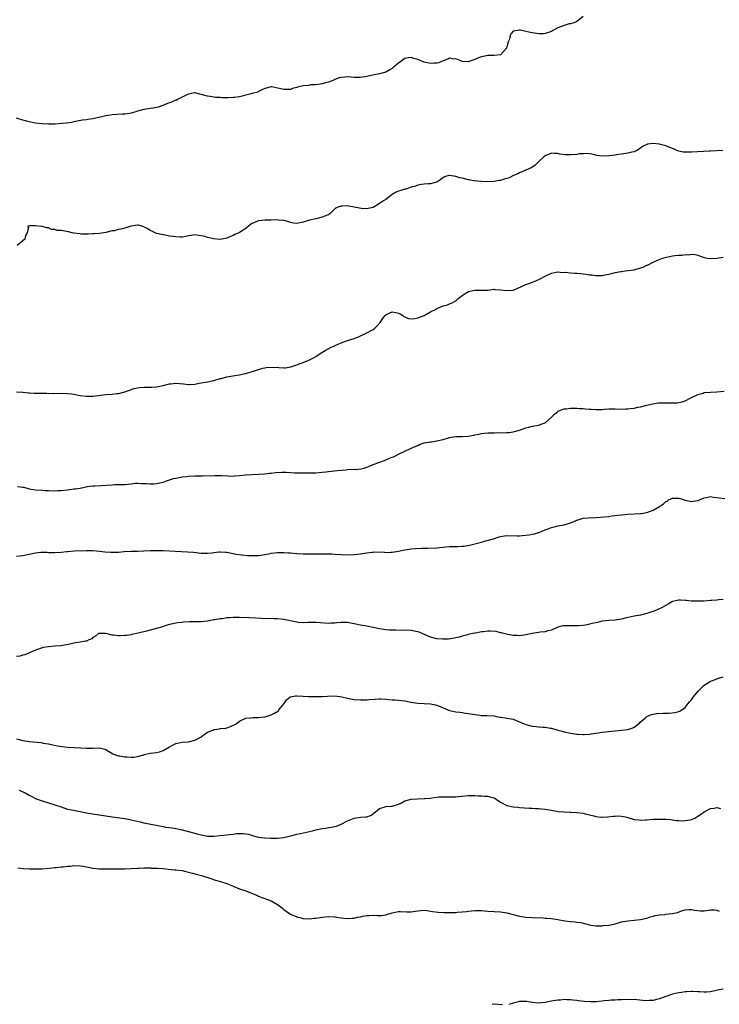
# Model space of a CAD drawing. Units: inches. Extents: x 2559000 to 2562000, y 1560000 to 1562293.
# Drawn here: x 2560468 to 2560688, y 1561242 to 1561552 of the extents above; entities that cross this region are included whole.
import ezdxf

# ---------------------------------------------------------------- set-up
doc = ezdxf.new("R2010")
doc.units = ezdxf.units.IN
doc.header["$MEASUREMENT"] = 0
doc.layers.add('LD25591560_2ft', color=84, linetype='Continuous')

msp = doc.modelspace()

# ---------------------------------------------------------------- linework, layer by layer
at = {"layer": 'LD25591560_2ft'}
for points, elevation in [([(2560645, 1561552.98), (2560643, 1561551.41), (2560642.74, 1561551.26), (2560642.03, 1561551), (2560641, 1561550.7), (2560640.61, 1561550.61), (2560639, 1561550.15), (2560637, 1561549.39), (2560635.44, 1561548.56), (2560635, 1561548.3), (2560633, 1561547.58), (2560632.47, 1561547.53), (2560631, 1561547.51), (2560630.42, 1561547.58), (2560629, 1561547.81), (2560627.94, 1561548.06), (2560627, 1561548.21), (2560625.34, 1561548.66), (2560625, 1561548.71), (2560624.55, 1561548.55), (2560623, 1561548.33), (2560622.34, 1561547.66), (2560622.1, 1561547), (2560621.8, 1561545.8), (2560621.44, 1561545), (2560621.32, 1561544.68), (2560621, 1561543.32), (2560620.92, 1561543.08), (2560620.88, 1561543), (2560619.03, 1561540.97), (2560619, 1561540.96), (2560617, 1561540.73), (2560615, 1561540.69), (2560613.6, 1561540.4), (2560613, 1561540.24), (2560612.07, 1561539.93), (2560611, 1561539.46), (2560610.62, 1561539.38), (2560609.66, 1561539), (2560609.17, 1561538.83), (2560609, 1561538.74), (2560607, 1561538.82), (2560606.89, 1561538.88), (2560606.55, 1561539), (2560605, 1561539.61), (2560604.4, 1561539.6), (2560603, 1561539.84), (2560602.45, 1561539.55), (2560601, 1561539.02), (2560599.55, 1561538.45), (2560599, 1561538.3), (2560598.29, 1561538.29), (2560597, 1561538.18), (2560595, 1561538.66), (2560593, 1561539.46), (2560591.77, 1561539.77), (2560591, 1561540.05), (2560590, 1561540), (2560589, 1561539.78), (2560588.53, 1561539.47), (2560587.98, 1561539), (2560587, 1561538.33), (2560585.37, 1561537), (2560585, 1561536.67), (2560584.23, 1561536.23), (2560583, 1561535.5), (2560581.02, 1561534.98), (2560579.32, 1561534.68), (2560577, 1561534.14), (2560575, 1561533.83), (2560573, 1561533.82), (2560571, 1561533.98), (2560570.11, 1561533.89), (2560569, 1561533.83), (2560568.35, 1561533.65), (2560567, 1561533.15), (2560566.88, 1561533.12), (2560566.68, 1561533), (2560565, 1561532.31), (2560564.08, 1561532.08), (2560563, 1561531.77), (2560561, 1561531.5), (2560559.45, 1561531.45), (2560559, 1561531.39), (2560558.67, 1561531.33), (2560557, 1561531.15), (2560555.28, 1561530.72), (2560555, 1561530.61), (2560553.7, 1561530.3), (2560553, 1561530.04), (2560551.98, 1561529.98), (2560551, 1561530), (2560549.64, 1561530.36), (2560549, 1561530.45), (2560547.17, 1561530.83), (2560547, 1561530.83), (2560545, 1561530.32), (2560543.82, 1561529.82), (2560543, 1561529.35), (2560542.79, 1561529.21), (2560541, 1561528.73), (2560540.67, 1561528.67), (2560537, 1561527.76), (2560535.51, 1561527.51), (2560535, 1561527.46), (2560533.37, 1561527.37), (2560533, 1561527.4), (2560531.4, 1561527.4), (2560531, 1561527.47), (2560529.52, 1561527.52), (2560529, 1561527.57), (2560527.79, 1561527.79), (2560527, 1561527.89), (2560525, 1561528.45), (2560523, 1561528.94), (2560522.94, 1561528.94), (2560521, 1561528.59), (2560520.25, 1561528.25), (2560519, 1561527.61), (2560517.77, 1561527), (2560517.28, 1561526.72), (2560517, 1561526.62), (2560515.87, 1561526.13), (2560515, 1561525.84), (2560514.42, 1561525.58), (2560512.98, 1561525.02), (2560511.52, 1561524.48), (2560511, 1561524.35), (2560509.88, 1561524.12), (2560509, 1561524.02), (2560507, 1561523.76), (2560505, 1561523.19), (2560504.42, 1561523), (2560503, 1561522.56), (2560502.5, 1561522.5), (2560501, 1561522.26), (2560500.25, 1561522.25), (2560497, 1561522.05), (2560495.87, 1561521.87), (2560495, 1561521.74), (2560491, 1561520.85), (2560489.39, 1561520.61), (2560489, 1561520.52), (2560487.66, 1561520.34), (2560485, 1561519.82), (2560484.3, 1561519.7), (2560482.54, 1561519.46), (2560479, 1561519.17), (2560477, 1561519.08), (2560475, 1561519.19), (2560473, 1561519.42), (2560471, 1561519.85), (2560469.83, 1561520.17), (2560469, 1561520.36), (2560467.03, 1561521.03)], 6586), ([(2560688.87, 1561510.87), (2560685, 1561510.68), (2560684.64, 1561510.64), (2560679, 1561510.33), (2560677, 1561510.29), (2560676.36, 1561510.36), (2560675, 1561510.62), (2560674.72, 1561510.72), (2560674.15, 1561511), (2560673.35, 1561511.35), (2560672.21, 1561511.79), (2560671, 1561512.31), (2560669.27, 1561512.73), (2560669, 1561512.82), (2560667, 1561513.04), (2560665.21, 1561512.79), (2560665, 1561512.72), (2560663.84, 1561512.16), (2560662.04, 1561511), (2560661, 1561510.46), (2560660.32, 1561510.32), (2560659, 1561509.97), (2560657.79, 1561509.79), (2560657, 1561509.7), (2560655.45, 1561509.45), (2560655, 1561509.43), (2560653.15, 1561509.15), (2560651, 1561509.08), (2560649.32, 1561509.32), (2560649, 1561509.38), (2560647.71, 1561509.71), (2560647, 1561509.77), (2560645.91, 1561509.91), (2560645, 1561509.81), (2560643.76, 1561509.76), (2560643, 1561509.64), (2560641, 1561509.49), (2560639.48, 1561509.48), (2560637.65, 1561509.65), (2560637, 1561509.86), (2560635.89, 1561509.89), (2560635, 1561510.03), (2560633, 1561509.2), (2560632.75, 1561509), (2560631, 1561507.29), (2560630.67, 1561507), (2560629.82, 1561506.18), (2560628.6, 1561505.4), (2560627, 1561504.63), (2560625, 1561503.81), (2560624.44, 1561503.56), (2560623.06, 1561503), (2560621.69, 1561502.31), (2560621, 1561502.04), (2560620.21, 1561501.79), (2560619, 1561501.46), (2560618.59, 1561501.41), (2560617, 1561501.15), (2560615, 1561500.99), (2560612.94, 1561501.06), (2560610.65, 1561501.35), (2560609, 1561501.68), (2560607, 1561502.15), (2560606.29, 1561502.29), (2560605, 1561502.72), (2560603.04, 1561503.04), (2560602.79, 1561503), (2560601.41, 1561502.59), (2560601, 1561502.36), (2560600.26, 1561501.74), (2560599, 1561500.88), (2560598.88, 1561500.88), (2560597, 1561500.36), (2560596.39, 1561500.39), (2560595, 1561500.31), (2560594.18, 1561500.18), (2560593, 1561499.97), (2560592.32, 1561499.68), (2560591, 1561499.29), (2560589.27, 1561498.73), (2560589, 1561498.68), (2560587.74, 1561498.26), (2560587, 1561498.02), (2560586.26, 1561497.74), (2560585.01, 1561497), (2560583, 1561495.47), (2560582.31, 1561495), (2560581, 1561494.15), (2560579, 1561492.94), (2560577.42, 1561492.58), (2560577, 1561492.52), (2560575.37, 1561492.63), (2560574.76, 1561492.76), (2560571.35, 1561493.35), (2560571, 1561493.43), (2560569.37, 1561493.37), (2560569, 1561493.4), (2560567.88, 1561493), (2560567.25, 1561492.75), (2560567, 1561492.49), (2560566.22, 1561491.78), (2560565.46, 1561491), (2560565, 1561490.68), (2560564.54, 1561490.54), (2560563, 1561489.9), (2560561, 1561489.39), (2560559.06, 1561488.94), (2560557, 1561488.35), (2560555, 1561487.9), (2560554.02, 1561487.98), (2560553, 1561488.2), (2560552.48, 1561488.48), (2560551, 1561488.81), (2560549.32, 1561489), (2560549.05, 1561489.05), (2560547.02, 1561488.98), (2560545.06, 1561488.94), (2560543, 1561488.75), (2560542.49, 1561488.49), (2560541, 1561487.88), (2560540.44, 1561487.56), (2560539.75, 1561487), (2560539, 1561486.29), (2560537, 1561485.09), (2560536.8, 1561485), (2560535.6, 1561484.4), (2560535, 1561484.14), (2560534.18, 1561483.82), (2560533, 1561483.29), (2560531, 1561482.92), (2560529, 1561483.1), (2560527, 1561483.54), (2560526.21, 1561483.79), (2560525, 1561484.08), (2560524.17, 1561484.17), (2560523, 1561484.35), (2560521.89, 1561484.11), (2560521, 1561484.02), (2560520.21, 1561483.79), (2560519, 1561483.66), (2560518.35, 1561483.65), (2560517, 1561483.72), (2560516.16, 1561483.84), (2560515, 1561483.97), (2560513.81, 1561484.19), (2560513, 1561484.3), (2560511, 1561484.81), (2560509.53, 1561485.53), (2560509, 1561485.74), (2560508.24, 1561486.24), (2560507, 1561486.85), (2560505.34, 1561487.34), (2560505, 1561487.38), (2560502.93, 1561487.07), (2560501, 1561486.46), (2560500.25, 1561486.25), (2560499, 1561485.98), (2560497.65, 1561485.65), (2560497, 1561485.56), (2560495.08, 1561485.08), (2560493, 1561484.81), (2560491.35, 1561484.66), (2560491, 1561484.66), (2560489.46, 1561484.54), (2560487.4, 1561484.6), (2560487, 1561484.62), (2560485, 1561484.89), (2560484.49, 1561485), (2560483.29, 1561485.29), (2560481.55, 1561485.55), (2560481, 1561485.67), (2560479.72, 1561485.72), (2560479, 1561485.98), (2560477.99, 1561485.99), (2560477, 1561486.5), (2560476.5, 1561486.5), (2560475, 1561486.98), (2560474.87, 1561487), (2560473, 1561487.14), (2560472.8, 1561487.2), (2560471, 1561487.2), (2560470.45, 1561487), (2560470.72, 1561486.72), (2560470.32, 1561485), (2560469.83, 1561484.17), (2560469.58, 1561483), (2560469, 1561482.43), (2560467.19, 1561481)], 6588), ([(2560467, 1561434.98), (2560469, 1561434.85), (2560470.67, 1561434.67), (2560471, 1561434.67), (2560472.57, 1561434.57), (2560473, 1561434.58), (2560474.56, 1561434.56), (2560476.55, 1561434.55), (2560477, 1561434.52), (2560478.53, 1561434.53), (2560479, 1561434.51), (2560480.53, 1561434.53), (2560483, 1561434.49), (2560484.33, 1561434.33), (2560485, 1561434.23), (2560487, 1561433.86), (2560489, 1561433.61), (2560491, 1561433.66), (2560495, 1561434.14), (2560497, 1561434.26), (2560498.43, 1561434.43), (2560499, 1561434.48), (2560501, 1561434.95), (2560502.5, 1561435.5), (2560503.99, 1561436.01), (2560505, 1561436.3), (2560505.62, 1561436.38), (2560507, 1561436.51), (2560509, 1561436.47), (2560509.51, 1561436.49), (2560511, 1561436.59), (2560513, 1561436.95), (2560515, 1561437.46), (2560515.49, 1561437.49), (2560517, 1561437.67), (2560519.48, 1561437.48), (2560521, 1561437.3), (2560521.35, 1561437.35), (2560523, 1561437.45), (2560524.31, 1561437.69), (2560525, 1561437.83), (2560527, 1561438.15), (2560528.44, 1561438.44), (2560529, 1561438.57), (2560531, 1561439.18), (2560531.22, 1561439.22), (2560533, 1561439.69), (2560536.24, 1561440.24), (2560537, 1561440.32), (2560538.72, 1561440.72), (2560539, 1561440.76), (2560540.73, 1561441.27), (2560543, 1561442.03), (2560544.4, 1561442.4), (2560545, 1561442.57), (2560545.38, 1561442.62), (2560547, 1561442.77), (2560549.4, 1561442.6), (2560551, 1561442.55), (2560551.41, 1561442.59), (2560553.13, 1561442.87), (2560555, 1561443.47), (2560555.78, 1561443.79), (2560557, 1561444.23), (2560558.84, 1561445), (2560560.31, 1561445.69), (2560561, 1561446.11), (2560562.35, 1561447), (2560563.96, 1561447.96), (2560565.87, 1561449), (2560566.66, 1561449.34), (2560567, 1561449.55), (2560568.05, 1561449.95), (2560569, 1561450.44), (2560570.69, 1561451), (2560573, 1561451.72), (2560574.23, 1561452.22), (2560577, 1561453.52), (2560578.18, 1561454.18), (2560579, 1561454.62), (2560579.49, 1561455), (2560580.31, 1561455.69), (2560581.21, 1561456.79), (2560582.31, 1561458.31), (2560582.82, 1561459), (2560582.91, 1561459.09), (2560583, 1561459.18), (2560584.2, 1561459.8), (2560585, 1561460.15), (2560586.11, 1561459.89), (2560587, 1561459.71), (2560587.47, 1561459.47), (2560588.3, 1561459), (2560588.7, 1561458.7), (2560589, 1561458.53), (2560590.09, 1561458.09), (2560591, 1561457.97), (2560592.06, 1561458.06), (2560593, 1561458.28), (2560595, 1561458.98), (2560597, 1561460.14), (2560598.79, 1561461), (2560599, 1561461.15), (2560601, 1561461.98), (2560602.37, 1561462.37), (2560603, 1561462.61), (2560603.82, 1561463), (2560604.56, 1561463.44), (2560605, 1561463.59), (2560605.7, 1561464.3), (2560607, 1561465.31), (2560607.65, 1561465.65), (2560609, 1561466.56), (2560611, 1561466.98), (2560613, 1561466.96), (2560615, 1561466.99), (2560617, 1561467.22), (2560617.2, 1561467.2), (2560619, 1561467.1), (2560620.83, 1561466.83), (2560623, 1561466.98), (2560624.45, 1561467.55), (2560627, 1561468.69), (2560627.95, 1561469), (2560630.16, 1561469.84), (2560631.52, 1561470.48), (2560633, 1561471.37), (2560633.67, 1561471.67), (2560635, 1561472.3), (2560637, 1561472.67), (2560638.54, 1561472.54), (2560639.41, 1561472.59), (2560641, 1561472.39), (2560642.26, 1561472.26), (2560643, 1561472.32), (2560644.16, 1561472.16), (2560645, 1561472.12), (2560645.97, 1561471.97), (2560647, 1561471.76), (2560647.73, 1561471.73), (2560649, 1561471.52), (2560649.58, 1561471.58), (2560651, 1561471.61), (2560651.76, 1561471.76), (2560653, 1561471.98), (2560654.27, 1561472.27), (2560655, 1561472.49), (2560656.82, 1561472.82), (2560657, 1561472.87), (2560658.19, 1561473), (2560661, 1561473.35), (2560663, 1561473.94), (2560663.8, 1561474.2), (2560665, 1561474.76), (2560665.19, 1561474.81), (2560667, 1561475.74), (2560668.35, 1561476.35), (2560669.89, 1561477), (2560670.75, 1561477.25), (2560673, 1561477.7), (2560673.82, 1561477.82), (2560675, 1561477.91), (2560676.06, 1561477.94), (2560677, 1561478.11), (2560677.92, 1561478.08), (2560679, 1561478.26), (2560680.13, 1561478.13), (2560681, 1561477.92), (2560682.7, 1561477.3), (2560683, 1561477.17), (2560683.89, 1561477), (2560684.86, 1561476.86), (2560687, 1561476.96), (2560689, 1561477.34)], 6590), ([(2560467.29, 1561405.29), (2560469, 1561405.08), (2560469.25, 1561405), (2560471, 1561404.55), (2560473, 1561404.18), (2560475, 1561404.06), (2560476.02, 1561404.02), (2560477, 1561404.01), (2560479, 1561403.91), (2560479.94, 1561403.94), (2560481, 1561403.94), (2560483, 1561404.18), (2560485, 1561404.47), (2560485.48, 1561404.52), (2560487, 1561404.75), (2560488.29, 1561405), (2560489, 1561405.18), (2560489.19, 1561405.19), (2560491, 1561405.48), (2560491.47, 1561405.47), (2560493.57, 1561405.57), (2560497, 1561405.81), (2560497.83, 1561405.83), (2560499, 1561405.82), (2560499.86, 1561405.86), (2560501, 1561405.84), (2560502.01, 1561406.01), (2560503, 1561406.09), (2560504.24, 1561406.24), (2560505, 1561406.29), (2560506.22, 1561406.22), (2560507.83, 1561406.17), (2560509, 1561406.08), (2560510.11, 1561406.11), (2560511, 1561406.19), (2560512.51, 1561406.51), (2560513, 1561406.64), (2560514.12, 1561407), (2560514.76, 1561407.23), (2560516.29, 1561407.71), (2560517, 1561407.9), (2560519, 1561408.28), (2560520.42, 1561408.42), (2560521, 1561408.49), (2560523, 1561408.58), (2560525.39, 1561408.61), (2560529.28, 1561408.72), (2560531.34, 1561408.66), (2560533.44, 1561408.56), (2560535, 1561408.54), (2560535.45, 1561408.55), (2560537, 1561408.67), (2560539, 1561408.88), (2560540.98, 1561409.02), (2560543, 1561409.11), (2560545, 1561409.26), (2560546.56, 1561409.44), (2560547, 1561409.47), (2560548.37, 1561409.63), (2560550.28, 1561409.72), (2560551, 1561409.72), (2560551.7, 1561409.7), (2560554.43, 1561409.57), (2560556.46, 1561409.54), (2560557, 1561409.55), (2560559, 1561409.49), (2560561, 1561409.52), (2560563, 1561409.72), (2560564.13, 1561409.87), (2560565, 1561410), (2560567.73, 1561410.27), (2560570.49, 1561410.49), (2560571, 1561410.56), (2560573, 1561410.64), (2560573.37, 1561410.63), (2560575.24, 1561410.76), (2560576.14, 1561411), (2560577, 1561411.27), (2560577.52, 1561411.52), (2560579, 1561412.19), (2560582.55, 1561413.45), (2560583, 1561413.58), (2560583.97, 1561414.03), (2560585, 1561414.41), (2560585.39, 1561414.61), (2560586.21, 1561415), (2560587, 1561415.42), (2560589, 1561416.4), (2560590.78, 1561417.22), (2560592.17, 1561417.83), (2560593, 1561418.17), (2560593.58, 1561418.42), (2560595.08, 1561418.92), (2560597, 1561419.27), (2560597.31, 1561419.31), (2560599, 1561419.57), (2560601, 1561420.05), (2560603, 1561420.62), (2560605, 1561420.91), (2560606.97, 1561420.97), (2560608.89, 1561421.11), (2560610.63, 1561421.37), (2560611, 1561421.48), (2560612.32, 1561421.68), (2560613, 1561421.89), (2560614.04, 1561421.96), (2560615, 1561422.06), (2560615.87, 1561422.13), (2560617, 1561422.09), (2560617.83, 1561422.17), (2560619, 1561422.16), (2560621, 1561422.24), (2560621.75, 1561422.25), (2560623, 1561422.4), (2560625, 1561422.94), (2560627, 1561423.69), (2560627.88, 1561423.88), (2560629, 1561424.2), (2560630.4, 1561424.4), (2560631, 1561424.52), (2560632.4, 1561425), (2560633, 1561425.26), (2560635, 1561426.99), (2560635.99, 1561428.01), (2560637, 1561428.85), (2560637.1, 1561428.9), (2560637.33, 1561429), (2560639, 1561429.64), (2560639.7, 1561429.7), (2560641, 1561429.89), (2560641.87, 1561429.87), (2560643, 1561429.9), (2560643.81, 1561429.81), (2560645, 1561429.77), (2560645.68, 1561429.68), (2560647, 1561429.54), (2560647.52, 1561429.52), (2560649, 1561429.4), (2560649.44, 1561429.44), (2560651, 1561429.48), (2560651.54, 1561429.54), (2560653, 1561429.64), (2560655, 1561429.66), (2560657, 1561429.59), (2560658.39, 1561429.61), (2560659, 1561429.64), (2560659.78, 1561429.78), (2560661, 1561429.86), (2560662.15, 1561430.15), (2560663, 1561430.33), (2560665, 1561430.85), (2560666.74, 1561431.26), (2560668.5, 1561431.5), (2560669.49, 1561431.49), (2560671, 1561431.54), (2560672.51, 1561431.49), (2560673, 1561431.49), (2560674.46, 1561431.54), (2560675, 1561431.63), (2560676.1, 1561431.9), (2560677, 1561432.21), (2560678.63, 1561433), (2560679, 1561433.2), (2560681, 1561434.2), (2560682.63, 1561434.63), (2560683, 1561434.75), (2560685, 1561434.94), (2560687, 1561435.01), (2560689.23, 1561435.23)], 6592), ([(2560467, 1561383.33), (2560469, 1561383.57), (2560473, 1561384.41), (2560474.58, 1561384.58), (2560475, 1561384.62), (2560476.57, 1561384.57), (2560477, 1561384.54), (2560478.5, 1561384.5), (2560479, 1561384.46), (2560481, 1561384.62), (2560482.83, 1561384.83), (2560483, 1561384.86), (2560485.22, 1561385), (2560489, 1561385.17), (2560491, 1561385.13), (2560493, 1561384.93), (2560494.72, 1561384.73), (2560496.59, 1561384.59), (2560497, 1561384.57), (2560499, 1561384.64), (2560500.78, 1561384.78), (2560502.88, 1561384.88), (2560505, 1561384.89), (2560507, 1561384.97), (2560508.92, 1561385.08), (2560511, 1561385.15), (2560513, 1561385.11), (2560515, 1561385.04), (2560518.83, 1561384.83), (2560520.7, 1561384.7), (2560522.56, 1561384.56), (2560525, 1561384.29), (2560527, 1561384.25), (2560528.41, 1561384.41), (2560529, 1561384.46), (2560530.66, 1561384.66), (2560531, 1561384.68), (2560532.6, 1561384.6), (2560533, 1561384.56), (2560535.98, 1561383.98), (2560537.72, 1561383.72), (2560539.58, 1561383.58), (2560541, 1561383.52), (2560541.54, 1561383.54), (2560543, 1561383.55), (2560543.68, 1561383.68), (2560545, 1561383.85), (2560546.09, 1561384.09), (2560547, 1561384.26), (2560549, 1561384.48), (2560551, 1561384.51), (2560552.39, 1561384.39), (2560553, 1561384.35), (2560555, 1561384.16), (2560557, 1561384.06), (2560561, 1561384.09), (2560563, 1561384.08), (2560565, 1561384.08), (2560566.03, 1561384.03), (2560567, 1561384.02), (2560571, 1561383.73), (2560573, 1561383.82), (2560574.01, 1561383.99), (2560575, 1561384.1), (2560576.27, 1561384.27), (2560577, 1561384.42), (2560578.59, 1561384.59), (2560579, 1561384.65), (2560580.69, 1561384.69), (2560582.6, 1561384.6), (2560583, 1561384.54), (2560584.6, 1561384.6), (2560585, 1561384.57), (2560587, 1561384.9), (2560589, 1561385.31), (2560590.46, 1561385.54), (2560591, 1561385.6), (2560592.29, 1561385.71), (2560594.18, 1561385.82), (2560595, 1561385.86), (2560596.12, 1561385.88), (2560599, 1561386), (2560599.91, 1561386.09), (2560601, 1561386.17), (2560601.73, 1561386.27), (2560603, 1561386.35), (2560605, 1561386.4), (2560605.61, 1561386.39), (2560607, 1561386.46), (2560607.52, 1561386.48), (2560609.23, 1561386.77), (2560611, 1561387.22), (2560613, 1561387.79), (2560614.04, 1561388.04), (2560616.8, 1561388.8), (2560618.6, 1561389.4), (2560619, 1561389.5), (2560620.27, 1561389.73), (2560621, 1561389.81), (2560624.27, 1561389.73), (2560625, 1561389.74), (2560625.84, 1561389.84), (2560627.98, 1561390.02), (2560629, 1561390.23), (2560629.66, 1561390.34), (2560631, 1561390.74), (2560631.18, 1561390.82), (2560633, 1561391.62), (2560633.97, 1561391.98), (2560635, 1561392.39), (2560636.76, 1561392.76), (2560637, 1561392.83), (2560639, 1561393.19), (2560640.41, 1561393.59), (2560641, 1561393.8), (2560641.87, 1561394.13), (2560643, 1561394.65), (2560644.07, 1561395), (2560645, 1561395.28), (2560646.57, 1561395.43), (2560649, 1561395.5), (2560651.66, 1561395.66), (2560653, 1561395.82), (2560654.01, 1561395.99), (2560655, 1561396.08), (2560655.77, 1561396.23), (2560657, 1561396.37), (2560659, 1561396.57), (2560663, 1561396.72), (2560663.22, 1561396.78), (2560665, 1561397.05), (2560667, 1561397.85), (2560668.94, 1561399), (2560670.19, 1561399.81), (2560671, 1561400.58), (2560671.32, 1561400.68), (2560671.78, 1561401), (2560673, 1561401.58), (2560674.46, 1561401.54), (2560675, 1561401.57), (2560675.45, 1561401.45), (2560677, 1561400.97), (2560679, 1561400.58), (2560679.39, 1561400.61), (2560681.14, 1561400.86), (2560681.55, 1561401), (2560683, 1561401.64), (2560683.77, 1561401.77), (2560685, 1561402.05), (2560685.89, 1561401.89), (2560687, 1561401.8), (2560687.68, 1561401.68), (2560689.49, 1561401.49)], 6594), ([(2560689, 1561369.71), (2560687.57, 1561369.57), (2560687, 1561369.55), (2560685.39, 1561369.39), (2560685, 1561369.37), (2560683, 1561369.2), (2560681, 1561369.15), (2560679, 1561369.23), (2560677.39, 1561369.39), (2560677, 1561369.45), (2560675.52, 1561369.52), (2560675, 1561369.56), (2560673, 1561369.09), (2560672.82, 1561369), (2560671.73, 1561368.27), (2560671, 1561367.89), (2560669.36, 1561367), (2560669.14, 1561366.86), (2560667.74, 1561366.26), (2560667, 1561365.99), (2560666.23, 1561365.77), (2560665, 1561365.37), (2560663, 1561364.84), (2560661, 1561364.49), (2560658.17, 1561363.83), (2560657, 1561363.5), (2560655, 1561363.2), (2560653, 1561363.1), (2560651, 1561362.88), (2560649.47, 1561362.53), (2560649, 1561362.43), (2560647.86, 1561362.14), (2560647, 1561361.95), (2560646.21, 1561361.79), (2560645, 1561361.6), (2560643.49, 1561361.49), (2560643, 1561361.43), (2560642.58, 1561361.42), (2560641, 1561361.46), (2560639, 1561361.47), (2560638.59, 1561361.41), (2560637, 1561360.99), (2560635, 1561360.11), (2560633.85, 1561359.85), (2560633, 1561359.61), (2560631.46, 1561359.46), (2560631, 1561359.4), (2560629, 1561359.06), (2560627, 1561358.58), (2560625, 1561358.31), (2560624.36, 1561358.36), (2560623, 1561358.42), (2560621.28, 1561358.72), (2560619.27, 1561359.27), (2560619, 1561359.29), (2560617.65, 1561359.65), (2560615.79, 1561359.79), (2560615, 1561359.8), (2560613.59, 1561359.59), (2560613, 1561359.56), (2560611.14, 1561359.14), (2560611, 1561359.13), (2560609.18, 1561358.82), (2560608.64, 1561358.64), (2560607, 1561358.22), (2560606.07, 1561357.93), (2560605, 1561357.64), (2560604.48, 1561357.52), (2560602.72, 1561357.28), (2560601, 1561357.21), (2560600.78, 1561357.22), (2560599, 1561357.36), (2560597, 1561357.86), (2560594.42, 1561359), (2560593.42, 1561359.42), (2560593, 1561359.53), (2560592.37, 1561359.63), (2560591, 1561359.93), (2560589, 1561360.04), (2560588.03, 1561360.03), (2560586.05, 1561360.05), (2560585, 1561360.08), (2560584.13, 1561360.13), (2560583, 1561360.23), (2560582.32, 1561360.32), (2560581, 1561360.51), (2560577, 1561361.33), (2560575, 1561361.68), (2560573, 1561362.1), (2560571, 1561362.45), (2560569, 1561362.5), (2560567.6, 1561362.4), (2560567, 1561362.32), (2560565.74, 1561362.26), (2560565, 1561362.19), (2560562.34, 1561362.34), (2560561, 1561362.48), (2560558.47, 1561362.47), (2560557, 1561362.4), (2560555.5, 1561362.5), (2560555, 1561362.57), (2560551, 1561363.39), (2560549, 1561363.64), (2560547.7, 1561363.7), (2560543.8, 1561363.8), (2560542.12, 1561363.88), (2560539.93, 1561363.93), (2560537, 1561364.09), (2560536.07, 1561364.07), (2560535, 1561364.08), (2560533.96, 1561363.96), (2560533, 1561363.92), (2560531.69, 1561363.69), (2560531, 1561363.65), (2560529.32, 1561363.32), (2560529, 1561363.29), (2560527, 1561362.88), (2560525, 1561362.72), (2560523, 1561362.71), (2560521.32, 1561362.68), (2560519.44, 1561362.56), (2560519, 1561362.49), (2560517.63, 1561362.37), (2560517, 1561362.26), (2560516.04, 1561362.04), (2560515, 1561361.84), (2560514.35, 1561361.65), (2560512.5, 1561361), (2560511, 1561360.6), (2560509, 1561360.13), (2560507.82, 1561359.82), (2560505.16, 1561359.16), (2560503.26, 1561358.74), (2560503, 1561358.66), (2560501.56, 1561358.44), (2560501, 1561358.38), (2560499.68, 1561358.32), (2560499, 1561358.33), (2560497.49, 1561358.51), (2560497, 1561358.53), (2560495.01, 1561358.99), (2560493, 1561359.09), (2560492.79, 1561359), (2560491.76, 1561358.24), (2560491, 1561357.78), (2560490.6, 1561357.4), (2560489.75, 1561357), (2560489, 1561356.68), (2560488.65, 1561356.65), (2560487, 1561356.33), (2560485, 1561356.04), (2560483.73, 1561355.73), (2560481, 1561355.21), (2560479, 1561355.03), (2560477, 1561354.89), (2560475.37, 1561354.63), (2560475, 1561354.52), (2560474.19, 1561354.19), (2560473, 1561353.82), (2560472.4, 1561353.6), (2560471.08, 1561352.92), (2560469.65, 1561352.35), (2560469, 1561352.18), (2560468.06, 1561351.94), (2560467, 1561351.78)], 6596), ([(2560467, 1561325.9), (2560469, 1561325.43), (2560471, 1561325.09), (2560474.76, 1561324.76), (2560475.38, 1561324.62), (2560477, 1561324.36), (2560479.73, 1561323.73), (2560481.47, 1561323.47), (2560483, 1561323.32), (2560487.14, 1561323.14), (2560489, 1561323.03), (2560491, 1561323.05), (2560493, 1561323.11), (2560493.1, 1561323.1), (2560494.7, 1561322.7), (2560495, 1561322.58), (2560497.26, 1561321.26), (2560498.69, 1561320.69), (2560499, 1561320.62), (2560499.41, 1561320.59), (2560501, 1561320.32), (2560501.73, 1561320.27), (2560503, 1561320.21), (2560503.81, 1561320.19), (2560505, 1561320.39), (2560506.95, 1561320.95), (2560507.21, 1561321), (2560509, 1561321.46), (2560511, 1561321.6), (2560511.86, 1561321.86), (2560513, 1561322.24), (2560515, 1561323.42), (2560515.79, 1561323.79), (2560517, 1561324.42), (2560519, 1561324.85), (2560521, 1561325.01), (2560523, 1561325.47), (2560524.01, 1561325.99), (2560525, 1561326.59), (2560525.49, 1561327), (2560527, 1561327.99), (2560528.68, 1561328.68), (2560529, 1561328.82), (2560530.89, 1561329.11), (2560531, 1561329.14), (2560532.69, 1561329.31), (2560533, 1561329.42), (2560534.23, 1561329.77), (2560535.54, 1561330.46), (2560536.43, 1561331), (2560537, 1561331.53), (2560537.88, 1561331.88), (2560539, 1561332.48), (2560540.51, 1561332.51), (2560541.34, 1561332.66), (2560543, 1561332.64), (2560544.85, 1561332.85), (2560545.39, 1561333), (2560547, 1561333.49), (2560548.02, 1561333.98), (2560549.23, 1561334.77), (2560549.43, 1561335), (2560551.01, 1561337), (2560551.79, 1561338.21), (2560552.81, 1561339), (2560553, 1561339.12), (2560554.59, 1561339.41), (2560555, 1561339.41), (2560557, 1561339.31), (2560558.74, 1561339.26), (2560559, 1561339.24), (2560560.74, 1561339.26), (2560561.2, 1561339.2), (2560563, 1561339.26), (2560564.64, 1561339.36), (2560567, 1561339.43), (2560569.17, 1561339.17), (2560571, 1561338.68), (2560573, 1561338.29), (2560575, 1561338.17), (2560575.79, 1561338.21), (2560577, 1561338.2), (2560577.72, 1561338.28), (2560579.6, 1561338.4), (2560581, 1561338.52), (2560581.51, 1561338.49), (2560583, 1561338.45), (2560585, 1561338.18), (2560585.86, 1561338.14), (2560587, 1561338.05), (2560587.93, 1561337.93), (2560589, 1561337.86), (2560590.42, 1561337.58), (2560591, 1561337.43), (2560593, 1561337.1), (2560594.99, 1561337.01), (2560597, 1561336.89), (2560598.58, 1561336.58), (2560600.09, 1561336.09), (2560601, 1561335.64), (2560601.48, 1561335.48), (2560603, 1561334.85), (2560605, 1561334.46), (2560606.29, 1561334.29), (2560607, 1561334.24), (2560608.05, 1561334.05), (2560609, 1561333.91), (2560611, 1561333.53), (2560612.66, 1561333.34), (2560613, 1561333.3), (2560614.71, 1561333.29), (2560617, 1561333.13), (2560617.81, 1561333), (2560618.79, 1561332.79), (2560619, 1561332.77), (2560620.51, 1561332.51), (2560621, 1561332.46), (2560623, 1561332.08), (2560625.22, 1561331.22), (2560627, 1561330.4), (2560629, 1561329.88), (2560630.23, 1561329.77), (2560631, 1561329.74), (2560632.36, 1561329.64), (2560633, 1561329.62), (2560634.71, 1561329.29), (2560635, 1561329.25), (2560636.76, 1561328.76), (2560637, 1561328.68), (2560638.35, 1561328.35), (2560639, 1561328.15), (2560641, 1561327.69), (2560643, 1561327.37), (2560643.35, 1561327.35), (2560645, 1561327.28), (2560645.29, 1561327.29), (2560647, 1561327.43), (2560647.49, 1561327.49), (2560649, 1561327.73), (2560649.83, 1561327.83), (2560651, 1561328), (2560655, 1561328.48), (2560659, 1561328.89), (2560659.35, 1561329), (2560660.57, 1561329.43), (2560661, 1561329.64), (2560661.8, 1561330.2), (2560662.77, 1561331), (2560663, 1561331.25), (2560664.43, 1561332.43), (2560665, 1561332.92), (2560666.41, 1561333.59), (2560668.12, 1561333.88), (2560669.99, 1561333.99), (2560671.96, 1561334.04), (2560673.77, 1561334.23), (2560675, 1561334.55), (2560675.33, 1561334.67), (2560677, 1561335.81), (2560677.92, 1561337), (2560678.42, 1561337.58), (2560679, 1561338.18), (2560679.56, 1561339), (2560681.23, 1561341), (2560683, 1561342.77), (2560684.33, 1561343.67), (2560685, 1561344.02), (2560685.73, 1561344.27), (2560687, 1561344.83), (2560687.15, 1561344.85), (2560689, 1561345.4)], 6598), ([(2560467.77, 1561309.77), (2560469, 1561309.32), (2560469.66, 1561309), (2560471, 1561308.27), (2560471.8, 1561307.8), (2560473.12, 1561307.12), (2560475, 1561306.41), (2560477, 1561305.85), (2560479, 1561305.24), (2560481, 1561304.52), (2560483, 1561303.87), (2560483.7, 1561303.7), (2560485.36, 1561303.36), (2560487, 1561303.08), (2560489, 1561302.72), (2560491, 1561302.37), (2560497, 1561301.41), (2560501, 1561300.88), (2560502.6, 1561300.6), (2560503, 1561300.52), (2560505.82, 1561299.82), (2560507, 1561299.57), (2560509.15, 1561299.15), (2560513, 1561298.34), (2560513.79, 1561298.21), (2560515.91, 1561297.91), (2560517, 1561297.73), (2560519, 1561297.33), (2560521, 1561296.85), (2560524.01, 1561296.01), (2560525, 1561295.72), (2560525.62, 1561295.62), (2560527, 1561295.36), (2560529, 1561295.32), (2560531, 1561295.52), (2560533, 1561295.74), (2560533.87, 1561295.87), (2560535, 1561295.97), (2560536.13, 1561296.13), (2560538.18, 1561296.18), (2560539, 1561296.04), (2560539.92, 1561295.92), (2560541, 1561295.54), (2560542.98, 1561295.02), (2560544.84, 1561294.84), (2560545, 1561294.81), (2560546.72, 1561294.72), (2560547, 1561294.69), (2560548.72, 1561294.72), (2560549, 1561294.71), (2560551, 1561294.96), (2560553, 1561295.46), (2560553.59, 1561295.59), (2560555, 1561295.99), (2560556.2, 1561296.2), (2560559, 1561296.8), (2560559.91, 1561297), (2560561, 1561297.29), (2560563, 1561297.72), (2560564.1, 1561297.9), (2560565, 1561298.02), (2560565.83, 1561298.17), (2560567.48, 1561298.52), (2560569, 1561299.12), (2560571, 1561300.16), (2560573, 1561301.03), (2560575, 1561301.3), (2560576.61, 1561301.39), (2560577, 1561301.45), (2560578.14, 1561301.86), (2560579, 1561302.38), (2560579.35, 1561302.65), (2560579.73, 1561303), (2560581, 1561304), (2560582.47, 1561304.47), (2560583, 1561304.69), (2560584.78, 1561304.78), (2560585, 1561304.81), (2560587, 1561305.42), (2560587.75, 1561305.75), (2560589, 1561306.4), (2560589.4, 1561306.6), (2560591, 1561306.96), (2560592.9, 1561307.1), (2560595, 1561307.17), (2560595.2, 1561307.2), (2560597, 1561307.33), (2560597.42, 1561307.42), (2560599, 1561307.58), (2560599.67, 1561307.67), (2560601.75, 1561307.75), (2560603, 1561307.69), (2560603.75, 1561307.75), (2560605, 1561307.71), (2560605.84, 1561307.84), (2560609, 1561308.17), (2560610.07, 1561308.07), (2560611, 1561308.08), (2560612.01, 1561308.01), (2560613, 1561308), (2560613.94, 1561307.94), (2560615, 1561307.91), (2560615.71, 1561307.71), (2560617, 1561307.37), (2560617.63, 1561307), (2560619, 1561306.01), (2560621, 1561305.02), (2560623, 1561304.55), (2560624.42, 1561304.43), (2560625, 1561304.35), (2560628.16, 1561304.16), (2560629, 1561304.16), (2560630.05, 1561304.05), (2560631, 1561304.04), (2560631.91, 1561303.91), (2560633, 1561303.85), (2560633.7, 1561303.7), (2560635, 1561303.51), (2560635.42, 1561303.42), (2560637.14, 1561303.14), (2560639, 1561302.97), (2560640.91, 1561302.91), (2560641.09, 1561302.91), (2560643, 1561302.83), (2560645, 1561302.59), (2560645.59, 1561302.41), (2560647, 1561302.09), (2560648.32, 1561301.68), (2560649, 1561301.52), (2560650.69, 1561301.31), (2560651, 1561301.29), (2560652.61, 1561301.39), (2560654.42, 1561301.58), (2560655, 1561301.67), (2560655.69, 1561301.69), (2560657, 1561301.67), (2560658.73, 1561301.27), (2560659, 1561301.22), (2560660.72, 1561300.72), (2560661, 1561300.62), (2560662.5, 1561300.5), (2560663, 1561300.33), (2560664.51, 1561300.51), (2560665, 1561300.49), (2560667, 1561300.72), (2560668.72, 1561300.72), (2560669, 1561300.73), (2560671, 1561300.64), (2560672.53, 1561300.53), (2560673, 1561300.49), (2560674.31, 1561300.31), (2560675, 1561300.27), (2560676.15, 1561300.15), (2560677, 1561300.22), (2560678.44, 1561300.44), (2560679, 1561300.6), (2560680.05, 1561301), (2560681, 1561301.58), (2560681.82, 1561302.18), (2560683.03, 1561302.97), (2560685, 1561304.08), (2560686.12, 1561304.12), (2560687, 1561304.33), (2560688.08, 1561304.08)], 6600), ([(2560467.41, 1561285.41), (2560469.21, 1561285.21), (2560471.1, 1561285.1), (2560473, 1561285.08), (2560475, 1561285.1), (2560477.25, 1561285.25), (2560479, 1561285.46), (2560479.49, 1561285.49), (2560481, 1561285.68), (2560481.71, 1561285.71), (2560483, 1561285.91), (2560483.95, 1561285.95), (2560485, 1561286.07), (2560487, 1561286.06), (2560487.95, 1561285.95), (2560489, 1561285.73), (2560489.62, 1561285.62), (2560491, 1561285.29), (2560493, 1561285.12), (2560495, 1561285.12), (2560499.03, 1561285.03), (2560501, 1561285.06), (2560503, 1561285.14), (2560505, 1561285.28), (2560505.28, 1561285.28), (2560507, 1561285.37), (2560507.34, 1561285.34), (2560509, 1561285.37), (2560509.33, 1561285.33), (2560511, 1561285.3), (2560511.27, 1561285.27), (2560513, 1561285.17), (2560514.67, 1561285), (2560516.75, 1561284.75), (2560517, 1561284.74), (2560519, 1561284.51), (2560520.22, 1561284.22), (2560521, 1561284.06), (2560522.25, 1561283.75), (2560523.38, 1561283.38), (2560525.06, 1561283), (2560528.01, 1561282.01), (2560529.54, 1561281.54), (2560531.11, 1561281.11), (2560533, 1561280.48), (2560535, 1561279.63), (2560537, 1561278.8), (2560539, 1561278.11), (2560541.89, 1561277), (2560542.66, 1561276.66), (2560543, 1561276.49), (2560544.09, 1561276.09), (2560545, 1561275.73), (2560547, 1561275), (2560549, 1561273.81), (2560550.62, 1561272.62), (2560551, 1561272.28), (2560551.72, 1561271.72), (2560552.69, 1561271), (2560553, 1561270.81), (2560555, 1561269.96), (2560556.35, 1561269.65), (2560557, 1561269.48), (2560559, 1561269.39), (2560560.48, 1561269.52), (2560561, 1561269.59), (2560563, 1561269.91), (2560565, 1561270.09), (2560567, 1561269.98), (2560568.25, 1561269.75), (2560569, 1561269.64), (2560571, 1561269.41), (2560572.41, 1561269.59), (2560573, 1561269.61), (2560574.1, 1561269.9), (2560575, 1561270.02), (2560575.81, 1561270.19), (2560577, 1561270.37), (2560577.61, 1561270.39), (2560579, 1561270.47), (2560580.43, 1561270.43), (2560581, 1561270.37), (2560581.61, 1561270.39), (2560583, 1561270.58), (2560583.33, 1561270.67), (2560585, 1561271.25), (2560587, 1561271.65), (2560587.61, 1561271.61), (2560589.55, 1561271.55), (2560591, 1561271.59), (2560592.19, 1561271.81), (2560593, 1561271.9), (2560593.96, 1561271.96), (2560595, 1561272.04), (2560595.93, 1561271.93), (2560597.67, 1561271.67), (2560599.44, 1561271.44), (2560601.35, 1561271.35), (2560603, 1561271.33), (2560605, 1561271.34), (2560605.4, 1561271.4), (2560607, 1561271.52), (2560608.35, 1561271.65), (2560609, 1561271.79), (2560609.91, 1561271.91), (2560611, 1561271.97), (2560611.96, 1561271.96), (2560613, 1561271.93), (2560613.86, 1561271.86), (2560615, 1561271.79), (2560617, 1561271.71), (2560619, 1561271.58), (2560621, 1561271.21), (2560623, 1561270.67), (2560625, 1561270.21), (2560627, 1561269.88), (2560629, 1561269.74), (2560632.37, 1561269.63), (2560633, 1561269.58), (2560633.52, 1561269.52), (2560635, 1561269.41), (2560637, 1561269.16), (2560639.24, 1561268.76), (2560641, 1561268.51), (2560642.45, 1561268.45), (2560643, 1561268.32), (2560644.2, 1561268.2), (2560647, 1561267.44), (2560647.37, 1561267.37), (2560649, 1561267.17), (2560651, 1561267.19), (2560651.22, 1561267.22), (2560653, 1561267.38), (2560653.52, 1561267.52), (2560655, 1561267.83), (2560657, 1561268.4), (2560659, 1561268.72), (2560661, 1561268.89), (2560663, 1561269.15), (2560664.5, 1561269.5), (2560665, 1561269.6), (2560666.06, 1561269.94), (2560667, 1561270.16), (2560667.64, 1561270.37), (2560669, 1561270.58), (2560670.77, 1561270.77), (2560671, 1561270.82), (2560673, 1561271.05), (2560674.66, 1561271.34), (2560675.87, 1561271.87), (2560677, 1561272.18), (2560678.33, 1561272.33), (2560679, 1561272.34), (2560680.05, 1561272.05), (2560681.86, 1561271.86), (2560683, 1561271.92), (2560685, 1561272.21), (2560686.16, 1561272.16), (2560687, 1561272.1), (2560687.75, 1561271.75)], 6602), ([(2560689, 1561247.26), (2560687.67, 1561247), (2560685, 1561246.42), (2560683.68, 1561246.32), (2560683, 1561246.3), (2560681.62, 1561246.38), (2560681, 1561246.39), (2560679.47, 1561246.53), (2560679, 1561246.49), (2560677.56, 1561246.44), (2560677, 1561246.37), (2560675.83, 1561246.17), (2560675, 1561246.08), (2560673.86, 1561245.86), (2560673, 1561245.65), (2560671, 1561244.96), (2560669, 1561244.23), (2560667.98, 1561243.98), (2560667, 1561243.71), (2560665.67, 1561243.67), (2560665, 1561243.61), (2560663.73, 1561243.73), (2560661.86, 1561243.86), (2560661, 1561243.98), (2560659.93, 1561243.93), (2560659, 1561243.98), (2560657, 1561243.85), (2560655.88, 1561243.88), (2560655, 1561243.8), (2560653.8, 1561243.8), (2560653, 1561243.71), (2560651.58, 1561243.58), (2560651, 1561243.5), (2560649, 1561243.31), (2560647.25, 1561243.25), (2560645.34, 1561243.34), (2560643.55, 1561243.55), (2560643, 1561243.65), (2560641.78, 1561243.78), (2560641, 1561243.88), (2560639.9, 1561243.9), (2560639, 1561243.96), (2560637.84, 1561243.84), (2560637, 1561243.82), (2560635.56, 1561243.56), (2560635, 1561243.5), (2560633, 1561243.07), (2560631, 1561242.88), (2560629, 1561243.06), (2560627.33, 1561243.33), (2560627, 1561243.36), (2560625.33, 1561243.33), (2560625, 1561243.34), (2560624.7, 1561243.3), (2560623, 1561242.8), (2560621.59, 1561242.41)], 6604), ([(2560619.68, 1561242.32), (2560617, 1561242.5), (2560616.4, 1561242.4)], 6604)]:
    msp.add_lwpolyline(points, dxfattribs=dict(at, elevation=elevation))

doc.saveas('drawing.dxf')
